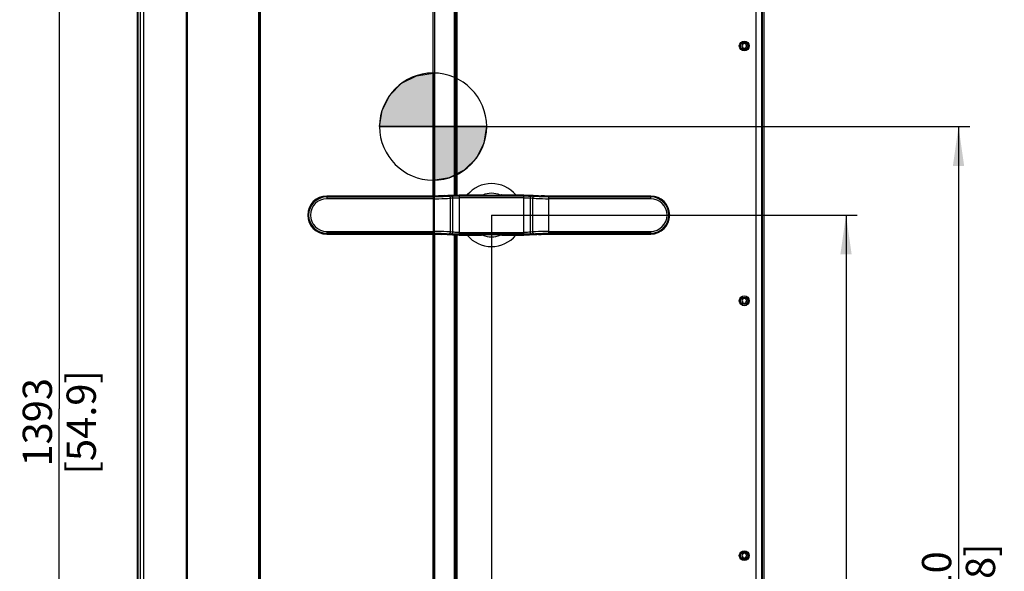
# Model space of a CAD drawing. Units: millimetres. Extents: x 0 to 559, y 0 to 432.
# Drawn here: x 44 to 131, y 193 to 242 of the extents above; entities that cross this region are included whole.
import ezdxf

# ---------------------------------------------------------------- set-up
doc = ezdxf.new("R2010")
doc.units = ezdxf.units.MM
doc.header["$LTSCALE"] = 30.734
doc.layers.get('0').update_dxf_attribs({"linetype": 'CONTINUOUS'})
doc.layers.add('SYMBOL', color=7, linetype='CONTINUOUS')
doc.styles.get("Standard").update_dxf_attribs({"font": 'txt', "width": 0.8})
doc.dimstyles.new('DIMSTYLE_11', dxfattribs={"dimtxt": 2.6, "dimasz": 3.5, "dimexe": 1, "dimexo": 0, "dimgap": 0.65, "dimtad": 1, "dimdec": 0, "dimlfac": 12.5, "dimdsep": 46, "dimtxsty": 'STANDARD', "dimblk": '_FILLED', "dimblk1": '_FILLED', "dimblk2": '_FILLED', "dimcen": 0.09, "dimadec": 0, "dimazin": 2, "dimtp": 2, "dimtm": 2, "dimtfac": 1, "dimtdec": 0, "dimtofl": 0, "dimtmove": 0, "dimatfit": 3, "dimldrblk": '_FILLED', "dimfxl": 1, "dimtolj": 1, "dimarcsym": 0})
doc.dimstyles.new('DIMSTYLE_2', dxfattribs={"dimtxt": 2.6, "dimasz": 3.5, "dimexe": 1, "dimexo": 0, "dimgap": 0.65, "dimtad": 1, "dimdec": 0, "dimlfac": 12.5, "dimdsep": 46, "dimtxsty": 'STANDARD', "dimblk": '_FILLED', "dimblk1": '_FILLED', "dimblk2": '_FILLED', "dimcen": 0.09, "dimadec": 0, "dimazin": 2, "dimtp": 0.8, "dimtm": 0.8, "dimtfac": 1, "dimtdec": 0, "dimtofl": 0, "dimtmove": 0, "dimatfit": 3, "dimldrblk": '_FILLED', "dimfxl": 1, "dimtolj": 1, "dimarcsym": 0})
doc.dimstyles.new('DIMSTYLE_4', dxfattribs={"dimtxt": 2.6, "dimasz": 3.5, "dimexe": 1, "dimexo": 0, "dimgap": 0.65, "dimtad": 1, "dimdec": 0, "dimlfac": 12.5, "dimdsep": 46, "dimtxsty": 'STANDARD', "dimblk": '_FILLED', "dimblk1": '_FILLED', "dimblk2": '_FILLED', "dimcen": 0.09, "dimadec": 0, "dimazin": 2, "dimtp": 1.2, "dimtm": 1.2, "dimtfac": 1, "dimtdec": 0, "dimtofl": 0, "dimtmove": 0, "dimatfit": 3, "dimldrblk": '_FILLED', "dimfxl": 1, "dimtolj": 1, "dimarcsym": 0})
doc.dimstyles.new('DIMSTYLE_5', dxfattribs={"dimtxt": 2.6, "dimasz": 3.5, "dimexe": 1, "dimexo": 0, "dimgap": 0.65, "dimtad": 1, "dimdec": 0, "dimlfac": 12.5, "dimdsep": 46, "dimtxsty": 'STANDARD', "dimblk": '_FILLED', "dimblk1": '_FILLED', "dimblk2": '_FILLED', "dimcen": 0.09, "dimadec": 0, "dimazin": 2, "dimtp": 0.5, "dimtm": 0.5, "dimtfac": 1, "dimtdec": 0, "dimtofl": 0, "dimtmove": 0, "dimatfit": 3, "dimldrblk": '_FILLED', "dimfxl": 1, "dimtolj": 1, "dimarcsym": 0})

# ---------------------------------------------------------------- blocks, each defined once
blk = doc.blocks.new('_FILLED')
at = {"color": 0, "linetype": 'BYBLOCK'}
blk.add_solid([(0, 0), (-1, 0.143), (-1, -0.143)], dxfattribs=at)
blk = doc.blocks.new('*D3')
at = {"color": 2, "linetype": 'CONTINUOUS'}
for p, q in [((59.559, 275.207), (36.372, 275.207)), ((37.372, 275.207), (37.372, 213.248)), ((37.372, 151.29), (37.372, 213.248)), ((60.729, 151.29), (36.372, 151.29))]:
    blk.add_line(p, q, dxfattribs=at)
at = {"color": 2, "linetype": 'CONTINUOUS', "xscale": 3.5, "yscale": 3.5, "zscale": 3.5}
for p, rotation in [((37.372, 275.207), 89.9999991281), ((37.372, 151.29), 269.9999991281)]:
    blk.add_blockref('_FILLED', p, dxfattribs=dict(at, rotation=rotation))
at = {"color": 2, "linetype": 'CONTINUOUS', "insert": (34.122, 213.248), "char_height": 2.6, "width": 11.14286, "attachment_point": 2, "rotation": 90, "line_spacing_factor": 0.9}
blk.add_mtext('1549\\P[61]', dxfattribs=at)
blk = doc.blocks.new('*D4')
at = {"color": 2, "linetype": 'CONTINUOUS'}
for p, q in [((85.797, 224.25), (118.315, 224.25)), ((117.315, 224.25), (117.315, 187.77)), ((117.315, 151.29), (117.315, 187.77)), ((103.593, 151.29), (118.315, 151.29))]:
    blk.add_line(p, q, dxfattribs=at)
at = {"color": 2, "linetype": 'CONTINUOUS', "xscale": 3.5, "yscale": 3.5, "zscale": 3.5}
for p, rotation in [((117.315, 224.25), 90), ((117.315, 151.29), 270)]:
    blk.add_blockref('_FILLED', p, dxfattribs=dict(at, rotation=rotation))
at = {"color": 2, "linetype": 'CONTINUOUS', "insert": (114.065, 185.82), "char_height": 2.6, "width": 14.20714, "attachment_point": 2, "rotation": 90, "line_spacing_factor": 0.9}
blk.add_mtext('912\\P[35.9]', dxfattribs=at)
blk = doc.blocks.new('*D5')
at = {"color": 2, "linetype": 'CONTINUOUS'}
for p, q in [((80.601, 232.122), (128.315, 232.122)), ((127.315, 232.122), (127.315, 191.706)), ((127.315, 151.29), (127.315, 191.706)), ((103.593, 151.29), (128.315, 151.29))]:
    blk.add_line(p, q, dxfattribs=at)
at = {"color": 2, "linetype": 'CONTINUOUS', "xscale": 3.5, "yscale": 3.5, "zscale": 3.5}
for p, rotation in [((127.315, 232.122), 90), ((127.315, 151.29), 270)]:
    blk.add_blockref('_FILLED', p, dxfattribs=dict(at, rotation=rotation))
at = {"color": 2, "linetype": 'CONTINUOUS', "insert": (124.065, 190.406), "char_height": 2.6, "width": 14.48571, "attachment_point": 2, "rotation": 90, "line_spacing_factor": 0.9}
blk.add_mtext('1010\\P[39.8]', dxfattribs=at)
blk = doc.blocks.new('*D6')
at = {"color": 2, "linetype": 'CONTINUOUS'}
for p, q in [((80.601, 232.122), (80.601, 143.134)), ((54.313, 167.29), (54.313, 143.134)), ((54.313, 144.134), (67.457, 144.134)), ((80.601, 144.134), (67.457, 144.134))]:
    blk.add_line(p, q, dxfattribs=at)
at = {"color": 2, "linetype": 'CONTINUOUS', "xscale": 3.5, "yscale": 3.5, "zscale": 3.5, "rotation": 180}
blk.add_blockref('_FILLED', (54.313, 144.134), dxfattribs=at)
at = {"color": 2, "linetype": 'CONTINUOUS', "xscale": 3.5, "yscale": 3.5, "zscale": 3.5}
blk.add_blockref('_FILLED', (80.601, 144.134), dxfattribs=at)
at = {"color": 2, "linetype": 'CONTINUOUS', "insert": (65.786, 147.384), "char_height": 2.6, "width": 13.92857, "attachment_point": 2, "line_spacing_factor": 0.9}
blk.add_mtext('329\\P[12.9]', dxfattribs=at)
blk = doc.blocks.new('*D40')
at = {"color": 2, "linetype": 'CONTINUOUS'}
for p, q in [((61.967, 262.761), (46.372, 262.761)), ((47.372, 262.761), (47.372, 207.025)), ((47.372, 151.29), (47.372, 207.025)), ((54.721, 151.29), (46.372, 151.29))]:
    blk.add_line(p, q, dxfattribs=at)
at = {"color": 2, "linetype": 'CONTINUOUS', "xscale": 3.5, "yscale": 3.5, "zscale": 3.5}
for p, rotation in [((47.372, 262.761), 90), ((47.372, 151.29), 270)]:
    blk.add_blockref('_FILLED', p, dxfattribs=dict(at, rotation=rotation))
at = {"color": 2, "linetype": 'CONTINUOUS', "insert": (44.122, 205.818), "char_height": 2.6, "width": 14.48571, "attachment_point": 2, "rotation": 90, "line_spacing_factor": 0.9}
blk.add_mtext('1393\\P[54.9]', dxfattribs=at)
blk = doc.blocks.new('*D41')
at = {"color": 2, "linetype": 'CONTINUOUS'}
for p, q in [((55.261, 311.45), (26.372, 311.45)), ((27.372, 311.45), (27.372, 231.37)), ((27.372, 151.29), (27.372, 231.37)), ((54.721, 151.29), (26.372, 151.29))]:
    blk.add_line(p, q, dxfattribs=at)
at = {"color": 2, "linetype": 'CONTINUOUS', "xscale": 3.5, "yscale": 3.5, "zscale": 3.5}
for p, rotation in [((27.372, 311.45), 90), ((27.372, 151.29), 270)]:
    blk.add_blockref('_FILLED', p, dxfattribs=dict(at, rotation=rotation))
at = {"color": 2, "linetype": 'CONTINUOUS', "insert": (24.122, 230.534), "char_height": 2.6, "width": 14.76429, "attachment_point": 2, "rotation": 90, "line_spacing_factor": 0.9}
blk.add_mtext('2002\\P[78.8]', dxfattribs=at)
blk = doc.blocks.new('*D47')
at = {"color": 2, "linetype": 'CONTINUOUS'}
for p, q in [((85.797, 224.25), (85.797, 133.134)), ((54.313, 167.29), (54.313, 133.134)), ((54.313, 134.134), (70.055, 134.134)), ((85.797, 134.134), (70.055, 134.134))]:
    blk.add_line(p, q, dxfattribs=at)
at = {"color": 2, "linetype": 'CONTINUOUS', "xscale": 3.5, "yscale": 3.5, "zscale": 3.5, "rotation": 180}
blk.add_blockref('_FILLED', (54.313, 134.134), dxfattribs=at)
at = {"color": 2, "linetype": 'CONTINUOUS', "xscale": 3.5, "yscale": 3.5, "zscale": 3.5}
blk.add_blockref('_FILLED', (85.797, 134.134), dxfattribs=at)
at = {"color": 2, "linetype": 'CONTINUOUS', "insert": (68.569, 137.384), "char_height": 2.6, "width": 13.37143, "attachment_point": 2, "line_spacing_factor": 0.9}
blk.add_mtext('394\\P[15.5]', dxfattribs=at)
blk = doc.blocks.new('CG_BL0', base_point=(80.606, 232.12))
at = {"layer": 'SYMBOL', "linetype": 'CONTINUOUS'}
for points in [[(80.606, 232.12), (75.843, 232.12), (76.076, 233.591), (76.753, 234.919), (77.806, 235.973), (79.134, 236.649), (80.606, 236.882)], [(80.606, 232.12), (80.606, 227.357), (82.077, 227.59), (83.405, 228.267), (84.459, 229.32), (85.135, 230.648), (85.368, 232.12)]]:
    blk.add_hatch(color=7, dxfattribs=at).paths.add_polyline_path(points)
at = {"layer": 'SYMBOL', "color": 7, "linetype": 'CONTINUOUS'}
for p, q in [((80.606, 236.882), (80.606, 232.12)), ((75.843, 232.12), (80.606, 232.12)), ((80.606, 232.12), (85.368, 232.12)), ((80.606, 232.12), (80.606, 227.357))]:
    blk.add_line(p, q, dxfattribs=at)
at = {"layer": 'SYMBOL', "color": 2, "linetype": 'CONTINUOUS'}
blk.add_line((80.606, 232.088), (80.637, 232.12), dxfattribs=at)
at = {"layer": 'SYMBOL', "color": 7, "linetype": 'CONTINUOUS'}
for points in [[(80.606, 232.12), (75.843, 232.12), (76.076, 233.591), (76.753, 234.919), (77.806, 235.973), (79.134, 236.649), (80.606, 236.882), (80.606, 232.12)], [(80.606, 232.12), (80.606, 227.357), (82.077, 227.59), (83.405, 228.267), (84.459, 229.32), (85.135, 230.648), (85.368, 232.12), (80.606, 232.12)]]:
    blk.add_lwpolyline(points, dxfattribs=at)
for start, end in [(90, 180), (0, 90), (180, 270), (270, 360)]:
    blk.add_arc((80.606, 232.12), 4.763, start, end, dxfattribs=at)

msp = doc.modelspace()

# ---------------------------------------------------------------- linework, layer by layer
at = {"color": 7, "linetype": 'CONTINUOUS'}
for p, q in [((54.3131, 167.2902), (54.3131, 311.2902)), ((54.3668, 311.2302), (54.3668, 167.3502)), ((54.3687, 167.3502), (54.3687, 311.2302)), ((54.5913, 167.3502), (54.5913, 311.2302)), ((54.8723, 311.2302), (54.8723, 167.3502)), ((58.6948, 167.3902), (58.6948, 311.1902)), ((58.7007, 167.3502), (58.7007, 311.2302)), ((58.7807, 167.3502), (58.7807, 311.2302)), ((65.0868, 311.1902), (65.0868, 167.3902)), ((65.1727, 167.3502), (65.1727, 311.2302)), ((65.2127, 311.2302), (65.2127, 167.3502)), ((65.2527, 167.3502), (65.2527, 311.2302)), ((80.6052, 225.9405), (80.6052, 311.2302)), ((80.7644, 225.9405), (80.7644, 311.2302)), ((82.5933, 226.0294), (82.5933, 311.2302)), ((82.5935, 311.2302), (82.5935, 226.0294)), ((82.6728, 226.0301), (82.6728, 311.2302)), ((109.3135, 167.3502), (109.3135, 311.2302)), ((109.8153, 167.3502), (109.8153, 311.2302)), ((110.0011, 311.2902), (110.0011, 167.2902)), ((108.137, 239.3652), (108.0483, 239.314)), ((108.0483, 239.2663), (108.137, 239.2151)), ((108.137, 239.3652), (108.137, 239.4677)), ((108.137, 239.1127), (108.137, 239.2151)), ((108.217, 239.4692), (108.1783, 239.4915)), ((108.1783, 239.0889), (108.217, 239.1112)), ((108.217, 239.5492), (108.317, 239.5492)), ((108.217, 239.4692), (108.217, 239.5492)), ((108.217, 239.0312), (108.217, 239.1112)), ((108.317, 239.0312), (108.217, 239.0312)), ((108.317, 239.5492), (108.317, 239.4692)), ((108.3557, 239.4915), (108.317, 239.4692)), ((108.317, 239.1112), (108.3557, 239.0889)), ((108.317, 239.1112), (108.317, 239.0312)), ((108.397, 239.4677), (108.397, 239.3652)), ((108.4857, 239.314), (108.397, 239.3652)), ((108.397, 239.2151), (108.4857, 239.2663)), ((108.397, 239.2151), (108.397, 239.1127)), ((80.7201, 225.9405), (71.1486, 225.9405)), ((81.6134, 225.9845), (81.3848, 225.9645)), ((81.6135, 225.9845), (81.6259, 225.9856)), ((84.8234, 226.0323), (82.9285, 226.0323)), ((84.938, 226.0119), (86.6562, 226.0119)), ((86.7709, 226.0323), (86.7699, 226.0323)), ((88.6657, 226.0323), (86.7708, 226.0323)), ((89.9683, 225.9856), (89.9807, 225.9845)), ((89.9807, 225.9845), (90.2094, 225.9645)), ((99.9486, 225.9405), (90.8741, 225.9405)), ((71.1486, 222.5598), (80.7201, 222.5598)), ((80.6052, 167.3502), (80.6052, 222.5598)), ((80.7644, 167.3502), (80.7644, 222.5598)), ((81.6134, 222.5158), (81.3848, 222.5358)), ((81.6259, 222.5147), (81.6135, 222.5158)), ((82.5933, 167.3502), (82.5933, 222.4709)), ((82.5935, 222.4709), (82.5935, 167.3502)), ((82.6728, 167.3502), (82.6728, 222.4703)), ((82.9285, 222.4681), (84.8234, 222.4681)), ((84.8233, 222.4681), (84.8243, 222.468)), ((86.6562, 222.4884), (84.938, 222.4884)), ((86.7708, 222.4681), (88.6657, 222.4681)), ((89.9807, 222.5158), (89.9683, 222.5147)), ((89.9807, 222.5158), (90.2094, 222.5358)), ((90.8741, 222.5598), (99.9486, 222.5598)), ((108.137, 216.6988), (108.0483, 216.6476)), ((108.0483, 216.5999), (108.137, 216.5487)), ((108.137, 216.6988), (108.137, 216.8013)), ((108.137, 216.4463), (108.137, 216.5487)), ((108.217, 216.8028), (108.1783, 216.8251)), ((108.1783, 216.4225), (108.217, 216.4448)), ((108.217, 216.8828), (108.317, 216.8828)), ((108.217, 216.8028), (108.217, 216.8828)), ((108.217, 216.3648), (108.217, 216.4448)), ((108.317, 216.3648), (108.217, 216.3648)), ((108.317, 216.8828), (108.317, 216.8028)), ((108.3557, 216.8251), (108.317, 216.8028)), ((108.317, 216.4448), (108.3557, 216.4225)), ((108.317, 216.4448), (108.317, 216.3648)), ((108.397, 216.8013), (108.397, 216.6988)), ((108.4857, 216.6476), (108.397, 216.6988)), ((108.397, 216.5487), (108.4857, 216.5999)), ((108.397, 216.5487), (108.397, 216.4463)), ((108.137, 194.0324), (108.0483, 193.9812)), ((108.0483, 193.9335), (108.137, 193.8823)), ((108.137, 194.0324), (108.137, 194.1349)), ((108.137, 193.7799), (108.137, 193.8823)), ((108.217, 194.1364), (108.1783, 194.1587)), ((108.1783, 193.7561), (108.217, 193.7784)), ((108.217, 194.2164), (108.317, 194.2164)), ((108.217, 194.1364), (108.217, 194.2164)), ((108.217, 193.6984), (108.217, 193.7784)), ((108.317, 193.6984), (108.217, 193.6984)), ((108.317, 194.2164), (108.317, 194.1364)), ((108.3557, 194.1587), (108.317, 194.1364)), ((108.317, 193.7784), (108.3557, 193.7561)), ((108.317, 193.7784), (108.317, 193.6984)), ((108.397, 194.1349), (108.397, 194.0324)), ((108.4857, 193.9812), (108.397, 194.0324)), ((108.397, 193.8823), (108.4857, 193.9335)), ((108.397, 193.8823), (108.397, 193.7799))]:
    msp.add_line(p, q, dxfattribs=at)
at = {"color": 9, "linetype": 'CONTINUOUS'}
for p, q in [((82.5135, 226.0277), (82.5135, 311.2302)), ((82.7128, 311.2302), (82.7128, 226.0304)), ((109.8811, 167.2902), (109.8811, 311.2902)), ((71.1486, 225.9405), (71.1486, 225.7036)), ((80.7203, 225.9399), (71.1486, 225.9399)), ((71.1486, 225.8629), (80.7204, 225.8629)), ((80.7201, 225.9399), (80.7201, 225.9405)), ((80.7201, 222.6374), (80.7201, 225.8629)), ((81.385, 225.9645), (81.399, 225.9645)), ((81.3991, 225.9645), (81.6271, 225.9845)), ((81.6274, 225.9845), (81.6134, 225.9845)), ((82.2496, 225.9301), (82.0215, 225.9101)), ((84.8378, 226.0317), (82.9282, 226.0317)), ((82.9283, 225.9547), (88.6659, 225.9547)), ((82.9285, 226.0323), (82.9285, 226.0317)), ((82.9285, 225.9547), (82.9285, 222.5457)), ((84.8234, 226.0323), (84.8378, 226.0317)), ((86.7564, 226.0317), (86.7708, 226.0323)), ((88.666, 226.0317), (86.7564, 226.0317)), ((88.6657, 226.0317), (88.6657, 226.0323)), ((88.6657, 222.5457), (88.6657, 225.9547)), ((89.5727, 225.9101), (89.3447, 225.9301)), ((89.9807, 225.9845), (89.9668, 225.9845)), ((89.9671, 225.9845), (90.1952, 225.9645)), ((90.1952, 225.9645), (90.2092, 225.9645)), ((99.9486, 225.9399), (90.8738, 225.9399)), ((90.8738, 225.8629), (99.9486, 225.8629)), ((90.8741, 225.9405), (90.8741, 225.9399)), ((90.8741, 225.8629), (90.8741, 222.6374)), ((99.9486, 225.7036), (99.9486, 225.9405)), ((80.7201, 225.7036), (71.1486, 225.7036)), ((82.1344, 225.7507), (82.3628, 225.7707)), ((82.1344, 225.7507), (82.1344, 222.7496)), ((82.3628, 222.7296), (82.3628, 225.7707)), ((88.6657, 225.7953), (82.9285, 225.7953)), ((89.2314, 225.7707), (89.4598, 225.7507)), ((89.2314, 225.7707), (89.2314, 222.7296)), ((89.4598, 222.7496), (89.4598, 225.7507)), ((99.9486, 225.7036), (90.8741, 225.7036)), ((71.1486, 222.7968), (71.1486, 222.5598)), ((71.1486, 222.7968), (80.7201, 222.7968)), ((80.7204, 222.6374), (71.1486, 222.6374)), ((71.1486, 222.5604), (80.7203, 222.5604)), ((80.7201, 222.5598), (80.7201, 222.5604)), ((81.399, 222.5358), (81.385, 222.5358)), ((81.6271, 222.5158), (81.399, 222.5358)), ((81.6134, 222.5158), (81.6274, 222.5158)), ((82.0215, 222.5902), (82.2495, 222.5703)), ((82.3628, 222.7296), (82.1344, 222.7496)), ((82.5135, 167.3502), (82.5135, 222.4726)), ((82.7128, 222.4699), (82.7128, 167.3502)), ((82.9282, 222.4687), (84.8378, 222.4687)), ((88.6659, 222.5457), (82.9283, 222.5457)), ((82.9285, 222.705), (88.6657, 222.705)), ((82.9285, 222.4687), (82.9285, 222.4681)), ((84.8378, 222.4687), (84.8234, 222.4681)), ((86.7564, 222.4687), (88.666, 222.4687)), ((86.7708, 222.4681), (86.7564, 222.4687)), ((88.6657, 222.4681), (88.6657, 222.4687)), ((89.4598, 222.7496), (89.2314, 222.7296)), ((89.3446, 222.5703), (89.5727, 222.5902)), ((89.9668, 222.5158), (89.9807, 222.5158)), ((90.1951, 222.5358), (89.9671, 222.5158)), ((90.2092, 222.5358), (90.1952, 222.5358)), ((99.9486, 222.6374), (90.8738, 222.6374)), ((90.874, 222.5604), (99.9486, 222.5604)), ((90.8741, 222.7968), (99.9486, 222.7968)), ((90.8741, 222.5604), (90.8741, 222.5598)), ((99.9486, 222.5598), (99.9486, 222.7968))]:
    msp.add_line(p, q, dxfattribs=at)
at = {"color": 7, "linetype": 'CONTINUOUS'}
for points in [[(81.385, 225.9645), (81.2715, 225.9561), (81.0874, 225.947), (80.8818, 225.9418), (80.7201, 225.9405)], [(90.8741, 225.9405), (90.7174, 225.9417), (90.5115, 225.9469), (90.3267, 225.9558), (90.2092, 225.9645)], [(80.7201, 222.5598), (80.8768, 222.5586), (81.0827, 222.5535), (81.2675, 222.5445), (81.385, 222.5358)], [(90.2092, 222.5358), (90.3227, 222.5442), (90.5068, 222.5533), (90.7124, 222.5586), (90.8741, 222.5598)]]:
    msp.add_lwpolyline(points, dxfattribs=at)
for centre, radius in [((108.267, 239.2902), 0.44), ((108.267, 239.2902), 0.332), ((108.267, 216.6238), 0.44), ((108.267, 216.6238), 0.332), ((108.267, 193.9574), 0.44), ((108.267, 193.9574), 0.332)]:
    msp.add_circle(centre, radius, dxfattribs=at)
at = {"color": 9, "linetype": 'CONTINUOUS'}
for centre in [(108.267, 239.2902), (108.267, 216.6238), (108.267, 193.9574)]:
    msp.add_circle(centre, 0.324, dxfattribs=at)
at = {"color": 7, "linetype": 'CONTINUOUS'}
for centre, radius, start, end in [((108.267, 239.2902), 0.22, 173.778453, 186.221547), ((108.267, 239.2902), 0.22, 113.778453, 126.221547), ((108.267, 239.2902), 0.22, 233.778453, 246.221547), ((108.267, 239.2902), 0.22, 53.778453, 66.221547), ((108.267, 239.2902), 0.22, 293.778453, 306.221547), ((108.267, 239.2902), 0.22, 353.778453, 6.221547), ((85.7971, 224.2502), 2.8, 39.75883, 140.23588), ((71.1486, 224.2502), 1.6904, 90, 270), ((85.7971, 224.2502), 1.9426, 66.196056, 113.803945), ((99.9486, 224.2502), 1.6904, 270, 90), ((85.7971, 224.2502), 2.8, 219.75883, 320.23588), ((85.7971, 224.2502), 1.9426, 246.196055, 293.803945), ((108.267, 216.6238), 0.22, 173.778453, 186.221547), ((108.267, 216.6238), 0.22, 113.778453, 126.221547), ((108.267, 216.6238), 0.22, 233.778453, 246.221547), ((108.267, 216.6238), 0.22, 53.778453, 66.221547), ((108.267, 216.6238), 0.22, 293.778453, 306.221547), ((108.267, 216.6238), 0.22, 353.778453, 6.221547), ((108.267, 193.9574), 0.22, 173.778453, 186.221547), ((108.267, 193.9574), 0.22, 113.778453, 126.221547), ((108.267, 193.9574), 0.22, 233.778453, 246.221547), ((108.267, 193.9574), 0.22, 53.778453, 66.221547), ((108.267, 193.9574), 0.22, 293.778453, 306.221547), ((108.267, 193.9574), 0.22, 353.778453, 6.221547)]:
    msp.add_arc(centre, radius, start, end, dxfattribs=at)
at = {"color": 9, "linetype": 'CONTINUOUS'}
for centre, radius, start, end in [((71.1486, 224.2502), 1.6898, 90, 270), ((71.1486, 224.2502), 1.6128, 90, 270), ((81.047, 229.9893), 4.0401, 274.81278, 274.998904), ((86.2898, 233.1253), 7.2407, 258.431582, 259.239849), ((86.5217, 232.7055), 6.8463, 256.352141, 257.270366), ((85.0727, 232.705), 6.8457, 282.7294, 283.647722), ((85.3043, 233.1257), 7.2411, 280.760185, 281.568407), ((90.5466, 229.9818), 4.0326, 265.001062, 265.183954), ((99.9486, 224.2502), 1.6898, 270, 90), ((99.9486, 224.2502), 1.6128, 270, 90), ((71.1486, 224.2502), 1.4534, 90, 270), ((99.9486, 224.2502), 1.4534, 270, 90), ((81.0476, 218.5187), 4.0324, 85.001062, 85.183932), ((86.2898, 215.3748), 7.241, 100.76018, 101.568413), ((86.5215, 215.7955), 6.8456, 102.729394, 103.647726), ((85.0725, 215.7949), 6.8463, 76.352136, 77.270371), ((85.3044, 215.3751), 7.2407, 78.431581, 79.239849), ((90.5477, 218.5038), 4.0474, 94.812353, 94.998902)]:
    msp.add_arc(centre, radius, start, end, dxfattribs=at)
for points, knots in [([(80.7203, 225.9399), (80.7812, 225.9399), (81.0033, 225.9419), (81.2255, 225.9499), (81.386, 225.9634)], [0, 0, 0, 0, 0.2745375, 1, 1, 1, 1]), ([(82.0215, 225.9101), (81.9288, 225.902), (81.4957, 225.872), (81.0614, 225.863), (80.7204, 225.8629)], [0, 0, 0, 0, 0.2144442, 1, 1, 1, 1]), ([(81.6271, 225.9845), (81.7198, 225.9926), (82.1529, 226.0226), (82.5872, 226.0317), (82.9282, 226.0317)], [0, 0, 0, 0, 0.2144439, 1, 1, 1, 1]), ([(82.0212, 225.9101), (82.0359, 225.9088), (82.1027, 225.8831), (82.132, 225.8044), (82.1344, 225.7507)], [0, 0, 0, 0, 0.2155833, 1, 1, 1, 1]), ([(82.2496, 225.9301), (82.298, 225.9343), (82.5239, 225.9499), (82.7504, 225.9547), (82.9283, 225.9547)], [0, 0, 0, 0, 0.2144576, 1, 1, 1, 1]), ([(82.3628, 225.7707), (82.3619, 225.7899), (82.3524, 225.8555), (82.298, 225.9259), (82.2496, 225.9301)], [0, 0, 0, 0, 0.2835135, 1, 1, 1, 1]), ([(84.8239, 226.0444), (84.8319, 226.0464), (84.8588, 226.0518), (84.8875, 226.0576), (84.9062, 226.0525)], [0, 0, 0, 0, 0.2990823, 1, 1, 1, 1]), ([(86.688, 226.0525), (86.6933, 226.0538), (86.7225, 226.0555), (86.7511, 226.0492), (86.7738, 226.0436)], [0, 0, 0, 0, 0.1908898, 1, 1, 1, 1]), ([(88.6659, 225.9547), (88.7283, 225.9547), (88.9548, 225.9526), (89.1813, 225.9444), (89.3447, 225.9301)], [0, 0, 0, 0, 0.2758758, 1, 1, 1, 1]), ([(88.666, 226.0317), (88.7858, 226.0317), (89.2197, 226.0277), (89.654, 226.0119), (89.9671, 225.9845)], [0, 0, 0, 0, 0.2758796, 1, 1, 1, 1]), ([(89.3445, 225.9301), (89.3304, 225.9289), (89.2636, 225.9039), (89.2338, 225.8249), (89.2314, 225.7707)], [0, 0, 0, 0, 0.2075733, 1, 1, 1, 1]), ([(89.4598, 225.7507), (89.4607, 225.7706), (89.4706, 225.8363), (89.5253, 225.906), (89.573, 225.9101)], [0, 0, 0, 0, 0.2937481, 1, 1, 1, 1]), ([(90.8738, 225.8629), (90.754, 225.863), (90.3201, 225.867), (89.8858, 225.8827), (89.5727, 225.9101)], [0, 0, 0, 0, 0.2758799, 1, 1, 1, 1]), ([(90.208, 225.9634), (90.2559, 225.9594), (90.4775, 225.9445), (90.6998, 225.9399), (90.8738, 225.9399)], [0, 0, 0, 0, 0.2162417, 1, 1, 1, 1]), ([(80.7201, 225.7036), (80.8503, 225.7036), (81.3219, 225.7076), (81.7939, 225.7233), (82.1344, 225.7507)], [0, 0, 0, 0, 0.2758703, 1, 1, 1, 1]), ([(82.3628, 225.7707), (82.4031, 225.7749), (82.5913, 225.7905), (82.7802, 225.7953), (82.9285, 225.7953)], [0, 0, 0, 0, 0.2146896, 1, 1, 1, 1]), ([(88.6657, 225.7953), (88.7178, 225.7953), (88.9065, 225.7932), (89.0954, 225.785), (89.2314, 225.7707)], [0, 0, 0, 0, 0.2757282, 1, 1, 1, 1]), ([(89.4598, 225.7507), (89.5607, 225.7426), (90.0315, 225.7126), (90.5035, 225.7036), (90.8741, 225.7036)], [0, 0, 0, 0, 0.2144555, 1, 1, 1, 1]), ([(82.1344, 222.7496), (82.0335, 222.7578), (81.5627, 222.7877), (81.0907, 222.7968), (80.7201, 222.7968)], [0, 0, 0, 0, 0.2144555, 1, 1, 1, 1]), ([(81.3862, 222.5369), (81.3383, 222.5409), (81.1167, 222.5558), (80.8944, 222.5604), (80.7203, 222.5604)], [0, 0, 0, 0, 0.2162416, 1, 1, 1, 1]), ([(80.7204, 222.6374), (80.8402, 222.6374), (81.2741, 222.6334), (81.7084, 222.6176), (82.0215, 222.5902)], [0, 0, 0, 0, 0.2758798, 1, 1, 1, 1]), ([(82.9282, 222.4687), (82.8084, 222.4687), (82.3745, 222.4727), (81.9402, 222.4884), (81.6271, 222.5158)], [0, 0, 0, 0, 0.2758799, 1, 1, 1, 1]), ([(82.1344, 222.7496), (82.1335, 222.7297), (82.1236, 222.6641), (82.0689, 222.5944), (82.0212, 222.5902)], [0, 0, 0, 0, 0.2937481, 1, 1, 1, 1]), ([(82.9283, 222.5457), (82.8659, 222.5457), (82.6394, 222.5477), (82.4129, 222.556), (82.2495, 222.5703)], [0, 0, 0, 0, 0.2758758, 1, 1, 1, 1]), ([(82.2496, 222.5703), (82.2638, 222.5715), (82.3306, 222.5964), (82.3604, 222.6755), (82.3628, 222.7296)], [0, 0, 0, 0, 0.2075733, 1, 1, 1, 1]), ([(82.9285, 222.705), (82.8764, 222.705), (82.6877, 222.7071), (82.4988, 222.7154), (82.3628, 222.7296)], [0, 0, 0, 0, 0.275722, 1, 1, 1, 1]), ([(84.9062, 222.4478), (84.9009, 222.4465), (84.8717, 222.4449), (84.843, 222.4511), (84.8203, 222.4568)], [0, 0, 0, 0, 0.1908727, 1, 1, 1, 1]), ([(86.7703, 222.4559), (86.7622, 222.4539), (86.7354, 222.4486), (86.7066, 222.4427), (86.688, 222.4478)], [0, 0, 0, 0, 0.2990823, 1, 1, 1, 1]), ([(89.2314, 222.7296), (89.1911, 222.7254), (89.0029, 222.7098), (88.814, 222.705), (88.6657, 222.705)], [0, 0, 0, 0, 0.2146843, 1, 1, 1, 1]), ([(89.3446, 222.5703), (89.2962, 222.566), (89.0703, 222.5504), (88.8438, 222.5457), (88.6659, 222.5457)], [0, 0, 0, 0, 0.2144575, 1, 1, 1, 1]), ([(89.9671, 222.5158), (89.8743, 222.5077), (89.4413, 222.4777), (89.007, 222.4687), (88.666, 222.4687)], [0, 0, 0, 0, 0.2144444, 1, 1, 1, 1]), ([(89.2314, 222.7296), (89.2322, 222.7105), (89.2418, 222.6449), (89.2962, 222.5745), (89.3445, 222.5703)], [0, 0, 0, 0, 0.2835135, 1, 1, 1, 1]), ([(90.8741, 222.7968), (90.7439, 222.7968), (90.2723, 222.7928), (89.8003, 222.7771), (89.4598, 222.7496)], [0, 0, 0, 0, 0.2758703, 1, 1, 1, 1]), ([(89.573, 222.5902), (89.5583, 222.5915), (89.4915, 222.6172), (89.4622, 222.6959), (89.4598, 222.7496)], [0, 0, 0, 0, 0.2155833, 1, 1, 1, 1]), ([(89.5727, 222.5902), (89.6654, 222.5983), (90.0985, 222.6283), (90.5328, 222.6374), (90.8738, 222.6374)], [0, 0, 0, 0, 0.2144441, 1, 1, 1, 1]), ([(90.874, 222.5604), (90.813, 222.5604), (90.5909, 222.5584), (90.3687, 222.5504), (90.2082, 222.5369)], [0, 0, 0, 0, 0.2745388, 1, 1, 1, 1])]:
    msp.add_open_spline(points, degree=3, knots=knots, dxfattribs=at)
at = {"color": 7, "linetype": 'CONTINUOUS'}
for points, knots in [([(81.6259, 225.9856), (81.7195, 225.9936), (82.1531, 226.0232), (82.5879, 226.0323), (82.9285, 226.0323)], [0, 0, 0, 0, 0.2162516, 1, 1, 1, 1]), ([(88.6657, 226.0323), (88.7851, 226.0323), (89.2195, 226.0283), (89.6542, 226.0126), (89.9683, 225.9856)], [0, 0, 0, 0, 0.2746482, 1, 1, 1, 1]), ([(82.9285, 222.4681), (82.8091, 222.4681), (82.3747, 222.472), (81.9399, 222.4878), (81.6259, 222.5147)], [0, 0, 0, 0, 0.2746481, 1, 1, 1, 1]), ([(89.9683, 222.5147), (89.8746, 222.5067), (89.4411, 222.4771), (89.0063, 222.4681), (88.6657, 222.4681)], [0, 0, 0, 0, 0.216251, 1, 1, 1, 1])]:
    msp.add_open_spline(points, degree=3, knots=knots, dxfattribs=at)
at = {"color": 9, "linetype": 'CONTINUOUS'}
for points in [[(84.7833, 226.0332), (84.7967, 226.0373), (84.8102, 226.0412), (84.8239, 226.0444)], [(84.8378, 226.0317), (84.8616, 226.0326), (84.8858, 226.0401), (84.9062, 226.0525)], [(86.7564, 226.0317), (86.7326, 226.0326), (86.7084, 226.0401), (86.6879, 226.0525)], [(84.8378, 222.4687), (84.8616, 222.4678), (84.8858, 222.4602), (84.9062, 222.4478)], [(86.7564, 222.4687), (86.7326, 222.4678), (86.7084, 222.4602), (86.688, 222.4478)], [(86.8109, 222.4672), (86.7975, 222.463), (86.7839, 222.4592), (86.7703, 222.4559)]]:
    msp.add_open_spline(points, degree=3, dxfattribs=at)
at = {"color": 7, "linetype": 'CONTINUOUS'}
for points in [[(84.938, 226.0119), (84.9635, 226.0119), (84.9897, 226.0172), (85.0131, 226.0275)], [(86.5811, 226.0275), (86.6045, 226.0172), (86.6307, 226.0119), (86.6562, 226.0119)], [(85.0131, 222.4729), (84.9897, 222.4832), (84.9635, 222.4884), (84.938, 222.4884)], [(86.6562, 222.4884), (86.6307, 222.4884), (86.6045, 222.4832), (86.5811, 222.4729)]]:
    msp.add_open_spline(points, degree=3, dxfattribs=at)

# ---------------------------------------------------------------- block references
at = {"layer": 'SYMBOL', "color": 2, "linetype": 'CONTINUOUS'}
msp.add_blockref('CG_BL0', (80.6058, 232.1196), dxfattribs=at)

# ---------------------------------------------------------------- dimensions: what is measured, and where the dimension line sits
at = {"color": 2, "linetype": 'CONTINUOUS'}
for base, p1, p2, angle, dimstyle, picture, middle in [((27.3723, 151.2902), (55.2611, 311.4502), (54.7211, 151.2902), 270, 'DIMSTYLE_11', '*D41', (27.3723, 231.3702)), ((37.3723, 151.2902), (59.5588, 275.2068), (60.7291, 151.2902), 269.999999, 'DIMSTYLE_4', '*D3', (37.3723, 213.2485)), ((47.3723, 262.7607), (54.7211, 151.2902), (61.9668, 262.7607), 90, 'DIMSTYLE_4', '*D40', (47.3723, 207.0255)), ((127.3153, 232.1222), (103.5931, 151.2902), (80.6011, 232.1222), 90, 'DIMSTYLE_4', '*D5', (127.3153, 191.7062)), ((117.3153, 224.2502), (103.5931, 151.2902), (85.7971, 224.2502), 90, 'DIMSTYLE_2', '*D4', (117.3153, 187.7702))]:
    dim = msp.add_linear_dim(base=base, p1=p1, p2=p2, angle=angle, text='<>\\P[]', dimstyle=dimstyle, dxfattribs=at)
    dim.commit()
    dim.dimension.update_dxf_attribs({"geometry": picture, "text_midpoint": middle, "dimtype": 160})
for base, p2, picture, middle in [((80.6011, 144.1342), (80.6011, 232.1222), '*D6', (67.4571, 144.1342)), ((85.7971, 134.1342), (85.7971, 224.2502), '*D47', (70.0551, 134.1342))]:
    dim = msp.add_linear_dim(base=base, p1=(54.3131, 167.2902), p2=p2, text='<>\\P[]', dimstyle='DIMSTYLE_5', dxfattribs=at)
    dim.commit()
    dim.dimension.update_dxf_attribs({"geometry": picture, "text_midpoint": middle, "dimtype": 160})

doc.saveas('drawing.dxf')
